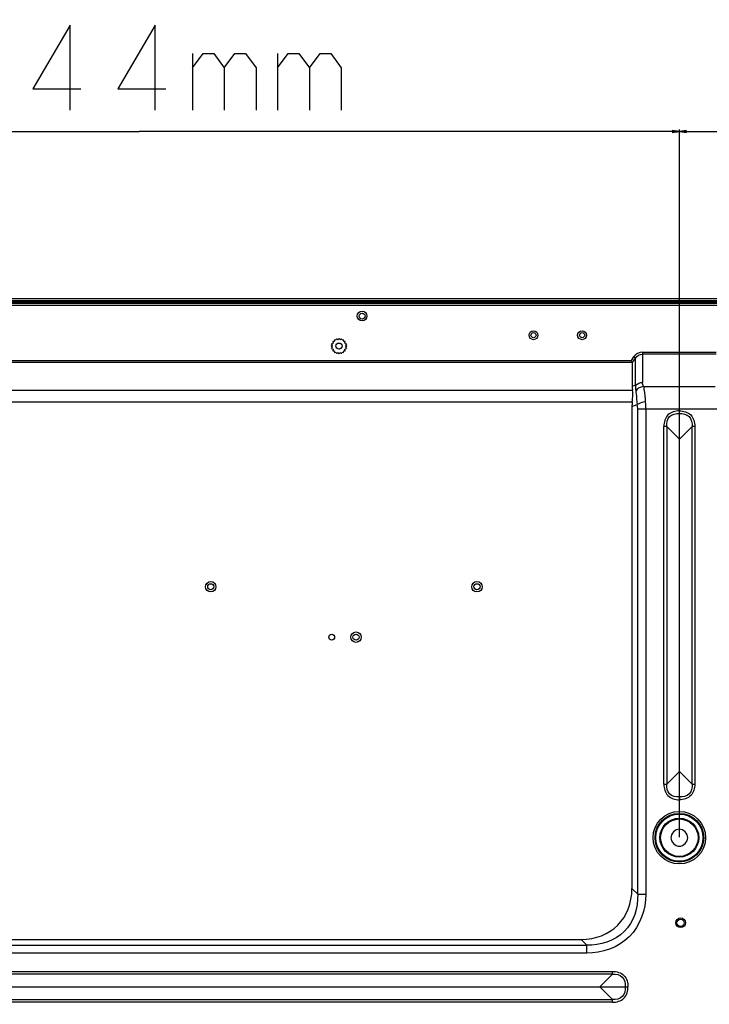
# Model space of a CAD drawing. Units: millimetres. Extents: x 0 to 65362, y 0 to 7090.
# Drawn here: x 3236 to 3519, y 2022 to 2427 of the extents above; entities that cross this region are included whole.
import ezdxf

# ---------------------------------------------------------------- set-up
doc = ezdxf.new("R2010")
doc.units = ezdxf.units.MM
doc.header["$LTSCALE"] = 268.0876
doc.layers.get('0').update_dxf_attribs({"linetype": 'CONTINUOUS'})
for name, color, linetype in [('DEF_DRAFT_DIM', 7, 'CONTINUOUS'), ('DEF_DRAFT_ENTITY', 7, 'CONTINUOUS'), ('图框', 7, 'CONTINUOUS')]:
    doc.layers.add(name, color=color, linetype=linetype)
doc.styles.add('TEXTSTYLE_2', font='txt')
doc.dimstyles.new('DIMSTYLE_1', dxfattribs={"dimtxt": 35, "dimasz": 3, "dimexe": 0.8, "dimexo": 0.2, "dimgap": 8.75, "dimtad": 1, "dimdsep": 46, "dimtxsty": 'TEXTSTYLE_2', "dimblk": 'OPEN', "dimblk1": 'OPEN', "dimblk2": 'OPEN', "dimcen": 0.09, "dimazin": 2, "dimtp": 0.1, "dimtm": 0.1, "dimtfac": 1, "dimtdec": 0, "dimtofl": 0, "dimtmove": 0, "dimatfit": 3, "dimldrblk": 'OPEN', "dimfxl": 1, "dimtolj": 1, "dimarcsym": 0})

# ---------------------------------------------------------------- blocks, each defined once
blk = doc.blocks.new('_OPEN')
at = {"color": 0, "linetype": 'ByBlock'}
for p, q in [((0, 0), (-1, 0.12)), ((-1, -0.12), (0, 0)), ((-1, 0), (0, 0))]:
    blk.add_line(p, q, dxfattribs=at)
blk = doc.blocks.new('*D9')
at = {"layer": 'DEF_DRAFT_DIM', "color": 7, "linetype": 'Continuous', "transparency": 16777216}
for p, q in [((3062.78, 2304.45), (3062.78, 2381.66)), ((3062.78, 2380.86), (3284.96, 2380.86)), ((3507.13, 2380.86), (3284.96, 2380.86)), ((3507.13, 2090.51), (3507.13, 2381.66))]:
    blk.add_line(p, q, dxfattribs=at)
at = {"layer": 'DEF_DRAFT_DIM', "color": 7, "linetype": 'Continuous', "transparency": 16777216, "xscale": 3, "yscale": 3, "zscale": 3, "rotation": 180}
blk.add_blockref('_OPEN', (3062.78, 2380.86), dxfattribs=at)
at = {"layer": 'DEF_DRAFT_DIM', "color": 7, "linetype": 'Continuous', "transparency": 16777216, "xscale": 3, "yscale": 3, "zscale": 3}
blk.add_blockref('_OPEN', (3507.13, 2380.86), dxfattribs=at)
blk = doc.blocks.new('*D10')
at = {"layer": 'DEF_DRAFT_DIM', "color": 7, "linetype": 'Continuous', "transparency": 16777216}
for p, q in [((3507.13, 2094.01), (3507.13, 2381.66)), ((3507.13, 2380.86), (3807.13, 2380.86)), ((4107.13, 2380.86), (3807.13, 2380.86)), ((4107.13, 2090.51), (4107.13, 2381.66))]:
    blk.add_line(p, q, dxfattribs=at)
at = {"layer": 'DEF_DRAFT_DIM', "color": 7, "linetype": 'Continuous', "transparency": 16777216, "xscale": 3, "yscale": 3, "zscale": 3, "rotation": 180}
blk.add_blockref('_OPEN', (3507.13, 2380.86), dxfattribs=at)
at = {"layer": 'DEF_DRAFT_DIM', "color": 7, "linetype": 'Continuous', "transparency": 16777216, "xscale": 3, "yscale": 3, "zscale": 3}
blk.add_blockref('_OPEN', (4107.13, 2380.86), dxfattribs=at)

msp = doc.modelspace()

# ---------------------------------------------------------------- hatches: boundary and pattern name
at = {"layer": '图框', "linetype": 'Continuous'}
h = msp.add_hatch(color=7, dxfattribs=at)
edge = h.paths.add_edge_path()
edge.add_line((0, 3472.75), (4900.582, 3472.75))
edge.add_line((13.129, 3459.621), (4887.453, 3459.621))
edge = h.paths.add_edge_path()
edge.add_line((4900.582, 3472.75), (4900.582, 0))
edge.add_line((4887.453, 3459.621), (4887.453, 13.129))

# ---------------------------------------------------------------- linework, layer by layer
at = {"color": 7, "linetype": 'Continuous'}
for p, q in [((3070.781, 2310.207), (4543.481, 2310.207)), ((4543.481, 2309.207), (3070.781, 2309.207)), ((3363.935, 2292.557), (3364.425, 2292.985)), ((3364.69, 2293.8), (3364.091, 2293.544)), ((3364.425, 2292.985), (3364.091, 2293.544)), ((3365.194, 2294.494), (3364.545, 2294.435)), ((3364.545, 2294.435), (3364.69, 2293.8)), ((3365.252, 2295.142), (3365.194, 2294.494)), ((3365.887, 2294.997), (3365.252, 2295.142)), ((3366.143, 2295.596), (3365.887, 2294.997)), ((3366.143, 2295.596), (3366.702, 2295.262)), ((3366.702, 2295.262), (3367.131, 2295.753)), ((3367.131, 2295.753), (3367.56, 2295.262)), ((3367.56, 2295.262), (3368.119, 2295.596)), ((3368.375, 2294.997), (3368.119, 2295.596)), ((3369.01, 2295.142), (3368.375, 2294.997)), ((3369.068, 2294.494), (3369.01, 2295.142)), ((3369.717, 2294.435), (3369.068, 2294.494)), ((3369.572, 2293.8), (3369.717, 2294.435)), ((3370.171, 2293.544), (3369.572, 2293.8)), ((3370.171, 2293.544), (3369.837, 2292.985)), ((3369.837, 2292.985), (3370.327, 2292.557)), ((3364.425, 2292.128), (3363.935, 2292.557)), ((3364.091, 2291.569), (3364.425, 2292.128)), ((3364.091, 2291.569), (3364.69, 2291.313)), ((3364.69, 2291.313), (3364.545, 2290.678)), ((3364.545, 2290.678), (3365.194, 2290.619)), ((3365.194, 2290.619), (3365.252, 2289.971)), ((3365.252, 2289.971), (3365.887, 2290.116)), ((3365.887, 2290.116), (3366.143, 2289.517)), ((3366.702, 2289.851), (3366.143, 2289.517)), ((3367.131, 2289.36), (3366.702, 2289.851)), ((3367.56, 2289.851), (3367.131, 2289.36)), ((3368.119, 2289.517), (3367.56, 2289.851)), ((3368.119, 2289.517), (3368.375, 2290.116)), ((3368.375, 2290.116), (3369.01, 2289.971)), ((3369.01, 2289.971), (3369.068, 2290.619)), ((3369.068, 2290.619), (3369.717, 2290.678)), ((3369.572, 2291.313), (3370.171, 2291.569)), ((3369.717, 2290.678), (3369.572, 2291.313)), ((3370.327, 2292.557), (3369.837, 2292.128)), ((3369.837, 2292.128), (3370.171, 2291.569)), ((3492.007, 2290.13), (3522.255, 2290.13)), ((3492.007, 2290.13), (3492.007, 2277.623)), ((3522.255, 2289.264), (3492.007, 2289.264)), ((3096.28, 2286.666), (3487.252, 2286.666)), ((3487.693, 2285.8), (3096.28, 2285.8)), ((3488.33, 2288.15), (3487.252, 2286.666)), ((3487.693, 2285.8), (3487.252, 2286.666)), ((3487.718, 2285.697), (3489.096, 2287.593)), ((3487.718, 2285.697), (3487.718, 2275.93)), ((3489.096, 2287.593), (3488.33, 2288.15)), ((3489.096, 2276.448), (3489.096, 2287.593)), ((3130.228, 2274.484), (3487.907, 2274.484)), ((3489.096, 2276.448), (3487.718, 2275.93)), ((3492.339, 2275.927), (3521.923, 2275.927)), ((3487.738, 2269.461), (3127.328, 2269.461)), ((3487.629, 2267.695), (3489.836, 2268.525)), ((3487.629, 2267.695), (3487.629, 2069.413)), ((3524.266, 2266.574), (3489.996, 2266.574)), ((3489.996, 2067.046), (3489.996, 2266.574)), ((3493.287, 2266.574), (3493.287, 2067.046)), ((3507.131, 2264.789), (3507.131, 2265.939)), ((3507.131, 2107.094), (3507.131, 2264.789)), ((3501.921, 2259.537), (3500.769, 2259.537)), ((3500.769, 2112.346), (3500.769, 2259.537)), ((3501.921, 2259.537), (3501.921, 2112.346)), ((3501.921, 2259.537), (3507.131, 2254.327)), ((3507.131, 2254.327), (3512.341, 2259.537)), ((3513.493, 2259.537), (3512.341, 2259.537)), ((3512.341, 2112.346), (3512.341, 2259.537)), ((3513.493, 2259.537), (3513.493, 2112.346)), ((3507.131, 2117.556), (3501.921, 2112.346)), ((3512.341, 2112.346), (3507.131, 2117.556)), ((3500.769, 2112.346), (3501.921, 2112.346)), ((3512.341, 2112.346), (3513.493, 2112.346)), ((3507.131, 2107.094), (3507.131, 2105.945)), ((3489.996, 2067.046), (3487.629, 2069.413)), ((3489.996, 2067.046), (3493.287, 2067.046)), ((3132.983, 2048.455), (3466.671, 2048.455)), ((3144.639, 2046.088), (3469.038, 2046.088)), ((3466.671, 2048.455), (3469.038, 2046.088)), ((3469.038, 2042.797), (3469.038, 2046.088)), ((3469.038, 2042.797), (3144.639, 2042.797)), ((3151.681, 2035.319), (3479.591, 2035.319)), ((3479.591, 2034.166), (3151.681, 2034.166)), ((3479.591, 2034.166), (3474.382, 2028.957)), ((3479.591, 2034.166), (3479.591, 2035.319)), ((3146.429, 2028.957), (3484.843, 2028.957)), ((3474.382, 2028.957), (3479.591, 2023.747)), ((3484.843, 2028.957), (3485.993, 2028.957)), ((3151.681, 2023.747), (3479.591, 2023.747)), ((3479.591, 2022.594), (3151.681, 2022.594)), ((3479.591, 2022.594), (3479.591, 2023.747))]:
    msp.add_line(p, q, dxfattribs=at)
for centre, radius in [((3376.631, 2304.907), 2), ((3447.131, 2297.057), 1.85), ((3447.131, 2297.057), 1.05), ((3467.131, 2297.057), 1.85), ((3467.131, 2297.057), 1.05), ((3367.131, 2292.557), 1.25), ((3314.381, 2193.557), 2.15), ((3423.881, 2193.557), 2.15), ((3314.381, 2193.557), 1.25), ((3423.881, 2193.557), 1.25), ((3364.131, 2172.807), 1.2), ((3374.131, 2172.807), 2.15), ((3374.131, 2172.807), 1.25), ((3507.131, 2090.307), 10.8), ((3507.131, 2090.307), 10), ((3507.131, 2090.307), 9.7), ((3507.131, 2090.307), 8), ((3507.131, 2090.307), 7.7), ((3507.631, 2055.307), 2), ((3507.631, 2055.307), 1.5)]:
    msp.add_circle(centre, radius, dxfattribs=at)
msp.add_arc((3478.171, 2266.585), 11.826, 359.9449, 9.44002, dxfattribs=at)
for centre, major_axis, ratio, start_param, end_param in [((3486.413, 2285.511), (1.302, 0.223), 0.4088438, -0.0700073, 0.1263905), ((3508.343, 2270.339), (20.364, -7.16), 0.4574413, -2.9821128, -2.8467408), ((3505.873, 2269.41), (17.376, 6.535), 0.8511059, 2.7223644, 2.8317839), ((3459.685, 2076.399), (-22.091, 22.091), 0.7745967, 2.4825346, 3.8006507)]:
    msp.add_ellipse(centre, major_axis=major_axis, ratio=ratio, start_param=start_param, end_param=end_param, dxfattribs=at)
for points in [[(3492.007, 2290.13), (3490.615, 2290.13), (3489.149, 2289.276), (3488.33, 2288.15)], [(3489.096, 2287.593), (3489.726, 2288.518), (3490.888, 2289.264), (3492.007, 2289.264)], [(3489.096, 2276.448), (3489.824, 2277.199), (3490.961, 2277.623), (3492.007, 2277.623)], [(3492.339, 2275.927), (3492.137, 2276.467), (3492.007, 2277.047), (3492.007, 2277.623)], [(3489.096, 2276.448), (3488.984, 2275.67), (3488.955, 2274.783), (3489.352, 2274.104)], [(3492.339, 2275.927), (3491.12, 2275.813), (3489.843, 2275.097), (3489.167, 2274.077)], [(3493.127, 2269.584), (3493.233, 2268.609), (3493.332, 2267.617), (3493.216, 2266.642)]]:
    msp.add_open_spline(points, degree=3, dxfattribs=at)
for points, knots in [([(3487.738, 2269.461), (3487.8, 2269.958), (3487.947, 2271.618), (3488.195, 2273.344), (3487.907, 2274.484)], [0, 0, 0, 0, 0.2990214, 1, 1, 1, 1]), ([(3489.167, 2274.077), (3489.235, 2273.717), (3489.475, 2271.867), (3489.615, 2270.006), (3489.836, 2268.525)], [0, 0, 0, 0, 0.1966594, 1, 1, 1, 1]), ([(3492.339, 2275.927), (3492.434, 2275.533), (3492.78, 2273.427), (3492.941, 2271.3), (3493.127, 2269.584)], [0, 0, 0, 0, 0.1900238, 1, 1, 1, 1]), ([(3493.127, 2269.584), (3492.202, 2269.441), (3491.057, 2269.172), (3490.019, 2268.648), (3489.836, 2268.525)], [0, 0, 0, 0, 0.8091251, 1, 1, 1, 1]), ([(3507.131, 2265.939), (3505.469, 2265.903), (3501.778, 2264.908), (3500.764, 2261.197), (3500.769, 2259.537)], [0, 0, 0, 0, 0.5002871, 1, 1, 1, 1]), ([(3501.921, 2259.537), (3501.816, 2260.934), (3502.409, 2264.251), (3505.727, 2264.889), (3507.131, 2264.789)], [0, 0, 0, 0, 0.4989703, 1, 1, 1, 1]), ([(3507.131, 2265.939), (3508.792, 2265.932), (3512.486, 2264.899), (3513.493, 2261.2), (3513.493, 2259.537)], [0, 0, 0, 0, 0.4997005, 1, 1, 1, 1]), ([(3507.131, 2264.789), (3508.528, 2264.888), (3511.842, 2264.261), (3512.446, 2260.941), (3512.341, 2259.537)], [0, 0, 0, 0, 0.4987234, 1, 1, 1, 1]), ([(3500.769, 2112.346), (3500.81, 2110.683), (3501.745, 2106.998), (3505.47, 2105.901), (3507.131, 2105.945)], [0, 0, 0, 0, 0.5003485, 1, 1, 1, 1]), ([(3507.131, 2107.094), (3505.73, 2106.995), (3502.413, 2107.624), (3501.816, 2110.945), (3501.921, 2112.346)], [0, 0, 0, 0, 0.4997253, 1, 1, 1, 1]), ([(3512.341, 2112.346), (3512.446, 2110.945), (3511.849, 2107.624), (3508.531, 2106.995), (3507.131, 2107.094)], [0, 0, 0, 0, 0.5002754, 1, 1, 1, 1]), ([(3513.493, 2112.346), (3513.442, 2110.682), (3512.524, 2107.004), (3508.791, 2105.883), (3507.131, 2105.945)], [0, 0, 0, 0, 0.5004709, 1, 1, 1, 1]), ([(3510.631, 2090.307), (3510.581, 2091.956), (3507.132, 2095.656), (3503.679, 2091.956), (3503.631, 2090.307)], [0, 0, 0, 0, 0.4999824, 1, 1, 1, 1]), ([(3503.631, 2090.307), (3503.681, 2088.658), (3507.13, 2084.957), (3510.583, 2088.657), (3510.631, 2090.307)], [0, 0, 0, 0, 0.4999824, 1, 1, 1, 1]), ([(3489.996, 2067.046), (3490.162, 2061.592), (3486.542, 2049.543), (3474.493, 2045.922), (3469.038, 2046.088)], [0, 0, 0, 0, 0.4999958, 1, 1, 1, 1]), ([(3493.287, 2067.046), (3493.287, 2060.798), (3488.745, 2047.339), (3475.286, 2042.797), (3469.038, 2042.797)], [0, 0, 0, 0, 0.4999992, 1, 1, 1, 1]), ([(3479.591, 2035.319), (3481.255, 2035.268), (3484.933, 2034.349), (3486.055, 2030.617), (3485.993, 2028.957)], [0, 0, 0, 0, 0.5004709, 1, 1, 1, 1]), ([(3479.591, 2034.166), (3480.993, 2034.272), (3484.313, 2033.675), (3484.943, 2030.357), (3484.844, 2028.957)], [0, 0, 0, 0, 0.5002754, 1, 1, 1, 1]), ([(3484.844, 2028.957), (3484.943, 2027.556), (3484.313, 2024.238), (3480.993, 2023.641), (3479.591, 2023.747)], [0, 0, 0, 0, 0.4997255, 1, 1, 1, 1]), ([(3479.591, 2022.594), (3481.255, 2022.635), (3484.94, 2023.571), (3486.034, 2027.295), (3485.993, 2028.957)], [0, 0, 0, 0, 0.5003475, 1, 1, 1, 1])]:
    msp.add_open_spline(points, degree=3, knots=knots, dxfattribs=at)
at = {"layer": 'DEF_DRAFT_DIM', "color": 7, "linetype": 'Continuous'}
for p, q in [((3306.831, 2412.943), (3306.831, 2389.61)), ((3341.831, 2412.943), (3341.831, 2389.61))]:
    msp.add_line(p, q, dxfattribs=at)
for points in [[(3256.518, 2389.61), (3256.518, 2424.61), (3241.206, 2398.36), (3260.894, 2398.36)], [(3291.518, 2389.61), (3291.518, 2424.61), (3276.206, 2398.36), (3295.894, 2398.36)], [(3306.831, 2407.11), (3311.206, 2412.943), (3315.581, 2412.943), (3319.956, 2407.11), (3319.956, 2389.61)], [(3319.956, 2407.11), (3324.331, 2412.943), (3328.706, 2412.943), (3333.081, 2407.11), (3333.081, 2389.61)], [(3341.831, 2407.11), (3346.206, 2412.943), (3350.581, 2412.943), (3354.956, 2407.11), (3354.956, 2389.61)], [(3354.956, 2407.11), (3359.331, 2412.943), (3363.706, 2412.943), (3368.081, 2407.11), (3368.081, 2389.61)]]:
    msp.add_lwpolyline(points, dxfattribs=at)
at = {"layer": 'DEF_DRAFT_ENTITY', "color": 7, "linetype": 'Continuous'}
for p, q in [((3078.881, 2312.101), (4535.381, 2312.101)), ((3078.881, 2311.301), (4535.381, 2311.301)), ((3078.881, 2310.947), (4535.381, 2310.947)), ((3078.939, 2310.747), (4535.323, 2310.747)), ((3079.031, 2310.547), (4535.231, 2310.547))]:
    msp.add_line(p, q, dxfattribs=at)
msp.add_circle((3376.631, 2304.907), 1.2, dxfattribs=at)

# ---------------------------------------------------------------- dimensions: what is measured, and where the dimension line sits
at = {"layer": 'DEF_DRAFT_DIM', "color": 7, "linetype": 'Continuous'}
for base, p1, p2, text, picture, middle in [((3062.781, 2380.86), (3507.131, 2090.307), (3062.781, 2304.247), '444mm', '*D9', (3197.456, 2380.86)), ((3507.131, 2380.86), (4107.131, 2090.307), (3507.131, 2093.806), '600mm', '*D10', (3719.631, 2380.86))]:
    dim = msp.add_linear_dim(base=base, p1=p1, p2=p2, angle=180, text=text, dimstyle='DIMSTYLE_1', dxfattribs=at)
    dim.commit()
    dim.dimension.update_dxf_attribs({"geometry": picture, "text_midpoint": middle, "dimtype": 160})

doc.saveas('drawing.dxf')
